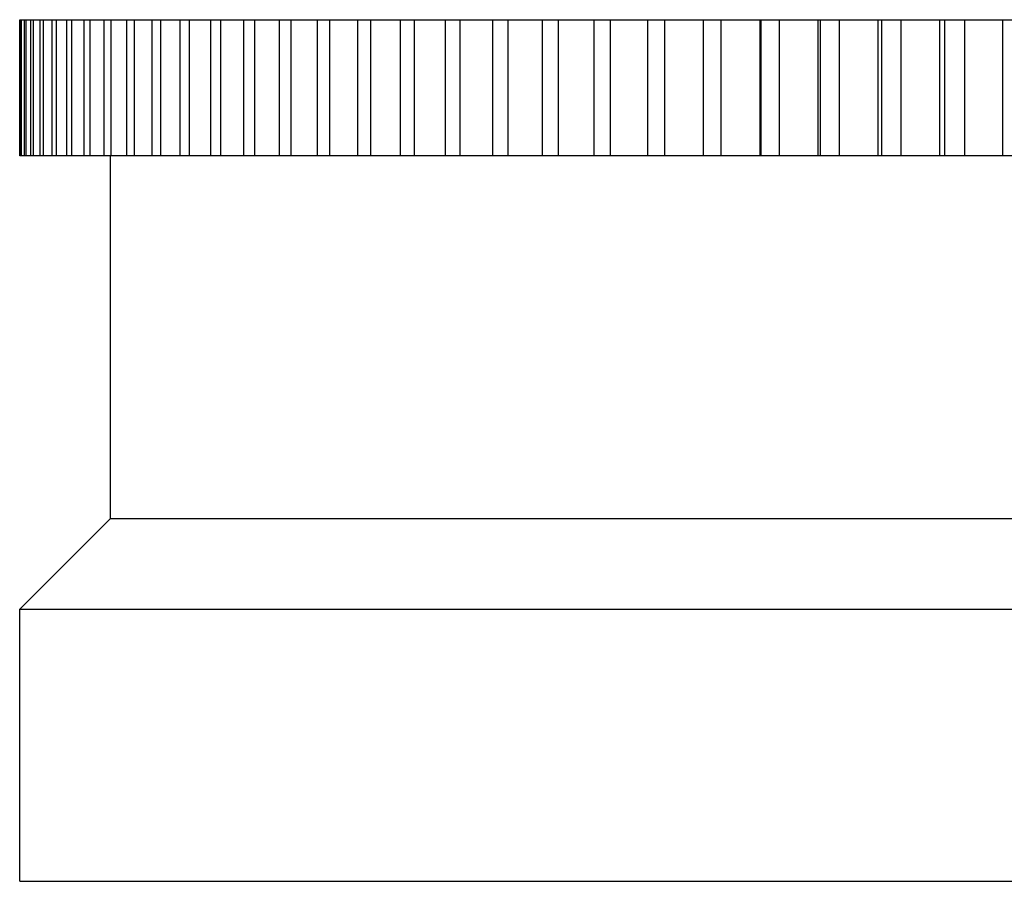
# Model space of a CAD drawing. Units: inches. Extents: x 4.96 to 7.46, y 1.39 to 6.57.
# Drawn here: x 4.96 to 5.5, y 3.87 to 4.35 of the extents above; entities that cross this region are included whole.
import ezdxf

# ---------------------------------------------------------------- set-up
doc = ezdxf.new("R2010")
doc.units = ezdxf.units.IN
doc.header["$LTSCALE"] = 0.6431102362
doc.header["$MEASUREMENT"] = 0
doc.layers.get('0').update_dxf_attribs({"linetype": 'CONTINUOUS'})

msp = doc.modelspace()

# ---------------------------------------------------------------- linework, layer by layer
at = {"color": 6, "linetype": 'Continuous'}
for p, q in [((4.956463164200001, 4.2726847612), (4.956463164200001, 4.3476847612)), ((4.956463164200001, 4.3476847612), (7.4564259952, 4.3476847612)), ((4.9569867364, 4.2726847612), (4.9569867364, 4.3476847612)), ((4.9574625018, 4.2726847612), (4.9574625018, 4.3476847612)), ((4.9590325805, 4.2726847612), (4.9590325805, 4.3476847612)), ((4.9599835317, 4.2726847612), (4.9599835317, 4.3476847612)), ((4.962598204, 4.2726847612), (4.962598204, 4.3476847612)), ((4.9640231823, 4.2726847612), (4.9640231823, 4.3476847612)), ((4.9676792626, 4.2726847612), (4.9676792626, 4.3476847612)), ((4.9695765321, 4.2726847612), (4.9695765321, 4.3476847612)), ((4.9742695661, 4.2726847612), (4.9742695661, 4.3476847612)), ((4.9766368151, 4.2726847612), (4.9766368151, 4.3476847612)), ((4.9823610849, 4.2726847612), (4.9823610849, 4.3476847612)), ((4.9851954293, 4.2726847612), (4.9851954293, 4.3476847612)), ((4.991943961, 4.2726847612), (4.991943961, 4.3476847612)), ((4.9952419476, 4.2726847612), (4.9952419476, 4.3476847612)), ((5.003006518899999, 4.2726847612), (5.003006518899999, 4.3476847612)), ((5.006764129700001, 4.2726847612), (5.006764129700001, 4.3476847612)), ((5.0155352808, 4.2726847612), (5.0155352808, 4.3476847612)), ((5.0197479376, 4.2726847612), (5.0197479376, 4.3476847612)), ((5.0295149822, 4.2726847612), (5.0295149822, 4.3476847612)), ((5.0341775526, 4.2726847612), (5.0341775526, 4.3476847612)), ((5.044928591100001, 4.2726847612), (5.044928591100001, 4.3476847612)), ((5.0500353944, 4.2726847612), (5.0500353944, 4.3476847612)), ((5.0617573282, 4.2726847612), (5.0617573282, 4.3476847612)), ((5.0673021426, 4.2726847612), (5.0673021426, 4.3476847612)), ((5.0799806904, 4.2726847612), (5.0799806904, 4.3476847612)), ((5.0859567604, 4.2726847612), (5.0859567604, 4.3476847612)), ((5.0995764754, 4.2726847612), (5.0995764754, 4.3476847612)), ((5.1059765201, 4.2726847612), (5.1059765201, 4.3476847612)), ((5.1205208087, 4.2726847612), (5.1205208087, 4.3476847612)), ((5.127337030500001, 4.2726847612), (5.127337030500001, 4.3476847612)), ((5.1427881728, 4.2726847612), (5.1427881728, 4.3476847612)), ((5.1500122673, 4.2726847612), (5.1500122673, 4.3476847612)), ((5.1663514383, 4.2726847612), (5.1663514383, 4.3476847612)), ((5.173974604100001, 4.2726847612), (5.173974604100001, 4.3476847612)), ((5.1911818972, 4.2726847612), (5.1911818972, 4.3476847612)), ((5.1991948466, 4.2726847612), (5.1991948466, 4.3476847612)), ((5.2172492972, 4.2726847612), (5.2172492972, 4.3476847612)), ((5.2256422676, 4.2726847612), (5.2256422676, 4.3476847612)), ((5.2445218794, 4.2726847612), (5.2445218794, 4.3476847612)), ((5.2532846453, 4.2726847612), (5.2532846453, 4.3476847612)), ((5.2729664161, 4.2726847612), (5.2729664161, 4.3476847612)), ((5.2820883015, 4.2726847612), (5.2820883015, 4.3476847612)), ((5.3025482523, 4.2726847612), (5.3025482523, 4.3476847612)), ((5.3120181434, 4.2726847612), (5.3120181434, 4.3476847612)), ((5.3332313468, 4.2726847612), (5.3332313468, 4.3476847612)), ((5.343037706100001, 4.2726847612), (5.343037706100001, 4.3476847612)), ((5.3642379871, 4.3476847612), (5.3642379871, 4.2726847612)), ((5.3649783172, 4.2726847612), (5.3649783172, 4.3476847612)), ((5.3751091972, 4.2726847612), (5.3751091972, 4.3476847612)), ((5.3962707263, 4.3476847612), (5.3962707263, 4.2726847612)), ((5.3977504846, 4.2726847612), (5.3977504846, 4.3476847612)), ((5.4081935423, 4.2726847612), (5.4081935423, 4.3476847612)), ((5.4292905376, 4.3476847612), (5.4292905376, 4.2726847612)), ((5.4315079212, 4.2726847612), (5.4315079212, 4.3476847612)), ((5.4422504334, 4.2726847612), (5.4422504334, 4.3476847612)), ((5.463257191399999, 4.3476847612), (5.463257191399999, 4.2726847612)), ((5.4662094987, 4.2726847612), (5.4662094987, 4.3476847612)), ((5.4772383773, 4.2726847612), (5.4772383773, 4.3476847612)), ((5.498129304500001, 4.3476847612), (5.498129304500001, 4.2726847612)), ((7.4564259952, 4.2726847612), (4.956463164200001, 4.2726847612)), ((5.0064445797, 4.0726847612), (5.0064445797, 4.2726847612)), ((4.9564445797, 4.0226847612), (5.0064445797, 4.0726847612)), ((5.0064445797, 4.0726847612), (7.4064445797, 4.0726847612)), ((4.9564445797, 3.8726847612), (4.9564445797, 4.0226847612)), ((4.9564445797, 4.0226847612), (7.4564445797, 4.0226847612)), ((4.9564445797, 3.8726847612), (7.4564445797, 3.8726847612))]:
    msp.add_line(p, q, dxfattribs=at)

doc.saveas('drawing.dxf')
